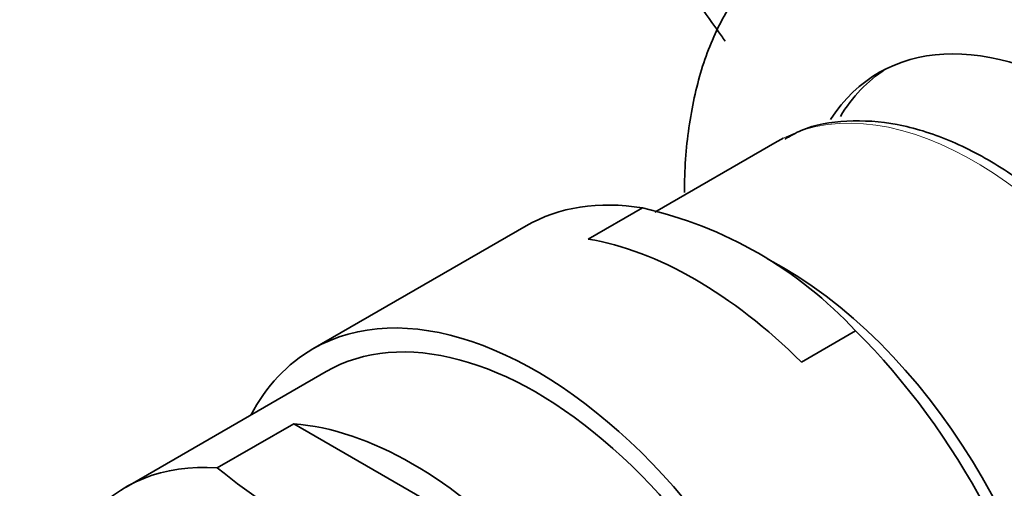
# Model space of a CAD drawing. Units: millimetres. Extents: x 0 to 1313, y 0 to 1872.
# Drawn here: x 344 to 372, y 591 to 604 of the extents above; entities that cross this region are included whole.
import ezdxf
from ezdxf import colors
from ezdxf.entities.mleader import LeaderData, LeaderLine
from ezdxf.math import Vec2, Vec3

# ---------------------------------------------------------------- set-up
doc = ezdxf.new("R2010")
doc.units = ezdxf.units.MM
doc.layers.add('DV7_Défaut', color=7, linetype='Continuous')
doc.layers.add('Défaut', color=7, linetype='Continuous')

# ---------------------------------------------------------------- blocks, each defined once
blk = doc.blocks.new('_DOT')
at = {"color": 0}
blk.add_line((0, 0), (-1, 0), dxfattribs=at)
at = {"color": 0, "const_width": 0.333}
blk.add_lwpolyline([(-0.1665, 0, 1), (0.1665, 0, 1)], format="xyb", close=True, dxfattribs=at)
blk = doc.blocks.new('SE6')
at = {"layer": 'DV7_Défaut', "color": 7, "linetype": 'Continuous', "lineweight": 35}
for p, q in [((365.73, 600.543), (362.237, 598.526)), ((360.335, 597.754), (361.883, 598.647)), ((358.555, 598.132), (352.465, 594.616)), ((365.911, 596.935), (365.46, 597.195)), ((366.428, 594.236), (367.976, 595.13)), ((352.84, 593.967), (347.12, 590.664)), ((349.728, 591.211), (351.913, 592.473)), ((358.695, 588.557), (351.913, 592.473))]:
    blk.add_line(p, q, dxfattribs=at)
for centre, radius, start, end in [((387.83, 621.114), 29.476, 213.9819, 216.1651), ((373.796, 610.368), 11.812, 214.2561, 216.0742), ((359.247, 587.045), 11.898, 42.8027, 77.1973), ((365.856, 611.313), 25.771, 231.2605, 248.7395)]:
    blk.add_arc(centre, radius, start, end, dxfattribs=at)
for centre, major_axis, start_param, end_param in [((374.396, 592.556), (5.75, -9.959), 0, 3.426981), ((374.75, 592.76), (-5.75, 9.959), 0.030749, 0.304675), ((371.355, 590.8), (-5.625, 9.743), 6.252583, 6.283185), ((364.93, 587.091), (6.375, -11.042), 2.700896, 3.141593), ((363.382, 586.197), (-6.375, 11.042), 5.153086, 5.842488), ((365.911, 587.657), (-5.681, 9.841), 3.926991, 5.497787), ((358.84, 583.574), (-6.375, 11.042), 2.796891, 6.283185), ((358.84, 583.574), (6, -10.392), 0, 3.141593), ((358.84, 583.574), (6, -10.392), 0, 3.141593), ((364.93, 587.091), (-6.375, 11.042), 3.141593, 5.153086), ((358.84, 583.574), (-6.375, 11.042), 0, 0.344701), ((355.304, 581.533), (-6, 10.392), 5.086649, 5.908925), ((353.12, 580.272), (6, -10.392), 2.767332, 5.086649)]:
    blk.add_ellipse(centre, major_axis=major_axis, ratio=0.57735, start_param=start_param, end_param=end_param, dxfattribs=at)
at = {"layer": 'DV7_Défaut', "color": 7, "linetype": 'Continuous', "lineweight": 18}
blk.add_ellipse((371.355, 590.8), major_axis=(-5.625, 9.743), ratio=0.57735, start_param=3.141593, end_param=6.252583, dxfattribs=at)
at = {"layer": 'DV7_Défaut', "color": 7, "linetype": 'Continuous', "lineweight": 35}
for points, knots in [([(363.082, 599.088), (363.082, 599.736), (363.128, 600.354), (363.295, 601.526), (363.415, 602.08), (363.653, 602.861), (363.743, 603.115), (363.943, 603.599), (364.053, 603.831), (364.414, 604.496), (364.692, 604.897), (365.156, 605.43), (365.318, 605.596), (365.66, 605.905), (365.837, 606.046), (366.207, 606.303), (366.399, 606.42), (366.804, 606.631), (367.016, 606.725), (367.453, 606.888), (367.679, 606.958), (368.141, 607.069), (368.378, 607.111), (368.856, 607.163), (369.096, 607.174), (369.58, 607.168), (369.824, 607.149), (370.083, 607.123)], [0, 0, 0, 0, 0.125, 0.125, 0.25, 0.25, 0.3125, 0.3125, 0.375, 0.375, 0.5, 0.5, 0.5625, 0.5625, 0.625, 0.625, 0.6875, 0.6875, 0.75, 0.75, 0.8125, 0.8125, 0.875, 0.875, 0.9375, 0.9375, 1, 1, 1, 1]), ([(376.863, 581.01), (377.184, 581.196), (377.79, 581.578), (378.584, 582.543), (379.168, 583.771), (379.507, 585.231), (379.583, 586.877), (379.392, 588.66), (378.94, 590.514), (378.245, 592.377), (377.332, 594.188), (376.229, 595.892), (374.971, 597.434), (373.596, 598.767), (372.14, 599.845), (370.648, 600.631), (369.154, 601.092), (367.737, 601.183), (366.618, 601.002), (366.12, 600.711), (365.951, 600.611)], [0, 0, 0, 0, 0.046244, 0.101172, 0.156721, 0.213744, 0.271966, 0.330689, 0.389392, 0.447981, 0.506488, 0.564984, 0.623539, 0.682227, 0.741133, 0.800317, 0.85971, 0.91874, 0.976477, 1, 1, 1, 1])]:
    blk.add_open_spline(points, degree=3, knots=knots, dxfattribs=at)

msp = doc.modelspace()

# ---------------------------------------------------------------- block references
at = {"layer": 'Défaut'}
msp.add_blockref('SE6', (0, 0), dxfattribs=at)

# ---------------------------------------------------------------- leaders
at = {"layer": 'Défaut', "color": 7, "linetype": 'Continuous', "lineweight": 18}
ml = msp.add_multileader_mtext('Standard', dxfattribs=at)
ml.set_content('{\\pxsm0.9;\\fSolid Edge ISO|b1||i0||c0|p34;\\W1.;22/06/2017\\P}', color=256)
ml.set_leader_properties()
ml.set_arrow_properties(name='DOT')
ml.build(insert=Vec2(0, 0))
ml.multileader.update_dxf_attribs({"leader_type": 0, "dogleg_length": 0, "arrow_head_size": 12})
ctx = ml.context
ctx.base_point, ctx.char_height, ctx.arrow_head_size, ctx.landing_gap_size = Vec3(1090.409, 1865.277), 12, 12, 4.2
notes = []
notes.append((ctx, [(0, (0, 0, 0), (0, 0), (1, 0), 1, [])]))
ctx.mtext.insert = Vec3(1092.409, 1871.397)
ml = msp.add_multileader_mtext('Standard', dxfattribs=at)
ml.set_content('{\\pxsm0.9;\\fArial|b1||i0||c0|p34;\\W1.;3202/US\\P}', color=256)
ml.set_leader_properties()
ml.set_arrow_properties(name='DOT')
ml.build(insert=Vec2(0, 0))
ml.multileader.update_dxf_attribs({"leader_type": 0, "dogleg_length": 0, "arrow_head_size": 12})
ctx = ml.context
ctx.base_point, ctx.char_height, ctx.arrow_head_size, ctx.landing_gap_size = Vec3(371.283, 1865.098), 12, 12, 4.2
notes.append((ctx, [(0, (0, 0, 0), (0, 0), (1, 0), 1, [])]))
ctx.mtext.insert = Vec3(373.283, 1871.212)
for ctx, leaders in notes:
    for number, flags, end, landing, length, lines in leaders:
        leader = LeaderData()
        leader.index, (leader.has_last_leader_line, leader.has_dogleg_vector, leader.attachment_direction) = number, flags
        leader.last_leader_point, leader.dogleg_vector, leader.dogleg_length = Vec3(end), Vec3(landing), length
        for number, points, colour, breaks in lines:
            line = LeaderLine()
            line.index, line.vertices, line.color, line.breaks = number, Vec3.list(points), colors.encode_raw_color(colour), breaks
            leader.lines.append(line)
        ctx.leaders.append(leader)

doc.saveas('drawing.dxf')
